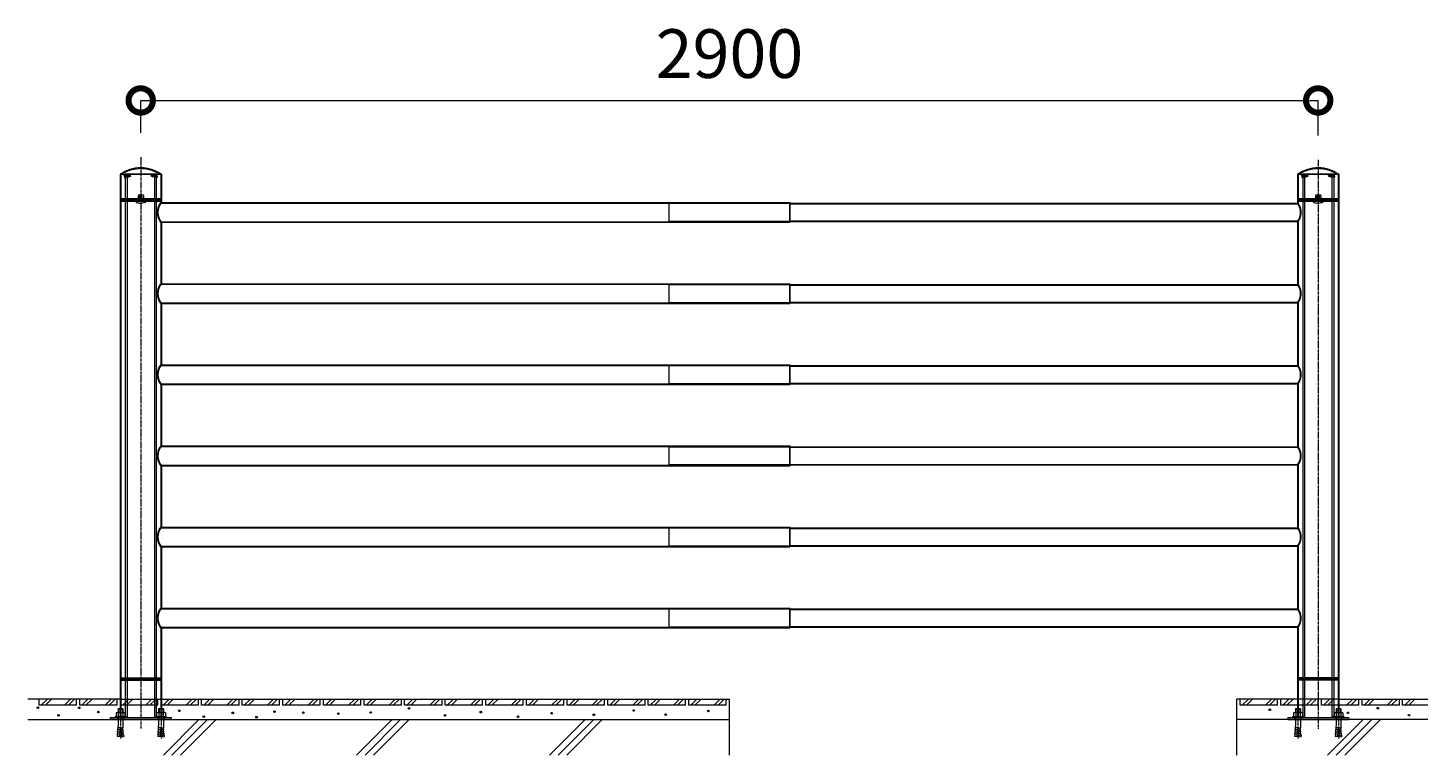
# Model space of a CAD drawing. Units: millimetres. Extents: x 1978 to 11907, y 85 to 5948.
# Drawn here: x 8459 to 11907, y 4156 to 5948 of the extents above; entities that cross this region are included whole.
import ezdxf

# ---------------------------------------------------------------- set-up
doc = ezdxf.new("R2010")
doc.units = ezdxf.units.MM
doc.header["$LTSCALE"] = 0.2
doc.header["$PDMODE"] = 67
doc.linetypes.add('CENTER', pattern=[50.8, 31.75, -6.35, 6.35, -6.35])
doc.linetypes.add('HIDDEN', pattern=[9.525, 6.35, -3.175])
for name, color, linetype, lineweight in [('(KE)ねじ・ボルトナット・アンカーボルト', 2, 'Continuous', 13), ('(KE)モルタル', 6, 'Continuous', 13), ('(KE)寸法', 7, 'Continuous', 9), ('(KE)支柱・横桟・縦桟・笠木', 2, 'Continuous', 13), ('(KE)躯体', 6, 'Continuous', 13)]:
    doc.layers.add(name, color=color, linetype=linetype, lineweight=lineweight)
doc.styles.add('(K)文字_異尺度_H3.0-1.0', font='MS Gothic.ttf', dxfattribs={"height": 3})
doc.dimstyles.new('kaneso異尺度対応_H3.0', dxfattribs={"dimscale": 6, "dimtxt": 3, "dimasz": 5, "dimexe": 0, "dimexo": 3, "dimgap": 1, "dimtad": 1, "dimdec": 1, "dimdsep": 46, "dimtxsty": '(K)文字_異尺度_H3.0-1.0', "dimblk": 'DOTSMALL', "dimcen": 0, "dimclrt": 2, "dimadec": 0, "dimazin": 0, "dimtfac": 1, "dimtdec": 1, "dimtmove": 1, "dimatfit": 3, "dimldrblk": 'DOTSMALL', "dimfxl": 1, "dimtfill": 1, "dimlwd": 9, "dimlwe": 9, "dimarcsym": 0})

# ---------------------------------------------------------------- blocks, each defined once
blk = doc.blocks.new('_DotSmall')
at = {"color": 0, "linetype": 'ByBlock', "const_width": 0.5}
blk.add_lwpolyline([(-0.0625, 0, 1), (0.0625, 0, 1)], format="xyb", close=True, dxfattribs=at)
blk = doc.blocks.new('*D15')
at = {"layer": '(KE)寸法', "color": 0, "lineweight": 9, "transparency": 16777216}
for p, q in [((8736.5, 5690), (8736.5, 5769.6)), ((8736.5, 5769.6), (11636.5, 5769.6)), ((11636.5, 5683.3), (11636.5, 5769.6))]:
    blk.add_line(p, q, dxfattribs=at)
at = {"layer": 'Defpoints', "color": 0, "transparency": 16777216}
for p in [(11636.5, 5769.6), (8736.5, 5630), (11636.5, 5623.3)]:
    blk.add_point(p, dxfattribs=at)
at = {"layer": '(KE)寸法', "color": 0, "lineweight": 9, "transparency": 16777216, "xscale": 120, "yscale": 120, "zscale": 120, "rotation": 180}
blk.add_blockref('_DotSmall', (8736.5, 5769.6), dxfattribs=at)
at = {"layer": '(KE)寸法', "color": 0, "lineweight": 9, "transparency": 16777216, "xscale": 120, "yscale": 120, "zscale": 120}
blk.add_blockref('_DotSmall', (11636.5, 5769.6), dxfattribs=at)
at = {"layer": '(KE)寸法', "color": 2, "transparency": 16777216, "insert": (10186.5, 5869.6), "char_height": 120, "attachment_point": 5, "style": '(K)文字_異尺度_H3.0-1.0', "bg_fill": 3, "box_fill_scale": 1.1, "bg_fill_color": 256, "bg_fill_true_color": 13158600, "bg_fill_transparency": 0}
blk.add_mtext('2900', dxfattribs=at)

msp = doc.modelspace()

# ---------------------------------------------------------------- linework, layer by layer
at = {"layer": '(KE)ねじ・ボルトナット・アンカーボルト'}
for p, q in [((8673.54, 4250.84), (8675.59, 4250.84)), ((8673.54, 4250.84), (8673.54, 4248.54)), ((8673.54, 4248.54), (8699.54, 4248.54)), ((8675.59, 4259.71), (8675.59, 4250.84)), ((8675.59, 4250.84), (8697.49, 4250.84)), ((8678.33, 4260.84), (8694.75, 4260.84)), ((8681.49, 4270.84), (8680.54, 4269.89)), ((8680.54, 4269.89), (8680.54, 4260.84)), ((8680.54, 4269.89), (8692.54, 4269.89)), ((8680.54, 4248.54), (8680.54, 4226.77)), ((8681.08, 4259.71), (8681.08, 4250.84)), ((8681.49, 4270.84), (8691.6, 4270.84)), ((8681.49, 4270.84), (8681.49, 4260.84)), ((8691.6, 4270.84), (8692.54, 4269.89)), ((8691.6, 4270.84), (8691.6, 4260.84)), ((8692.01, 4259.71), (8692.01, 4250.84)), ((8692.54, 4269.89), (8692.54, 4260.84)), ((8692.54, 4248.54), (8692.54, 4226.77)), ((8697.49, 4259.71), (8697.49, 4250.84)), ((8697.49, 4250.84), (8699.54, 4250.84)), ((8699.54, 4250.84), (8699.54, 4248.54)), ((8773.54, 4250.84), (8775.59, 4250.84)), ((8773.54, 4250.84), (8773.54, 4248.54)), ((8773.54, 4248.54), (8799.54, 4248.54)), ((8775.59, 4259.71), (8775.59, 4250.84)), ((8775.59, 4250.84), (8797.49, 4250.84)), ((8778.33, 4260.84), (8794.75, 4260.84)), ((8781.49, 4270.84), (8780.54, 4269.89)), ((8780.54, 4269.89), (8780.54, 4260.84)), ((8780.54, 4269.89), (8792.54, 4269.89)), ((8780.54, 4248.54), (8780.54, 4226.77)), ((8781.08, 4259.71), (8781.08, 4250.84)), ((8781.49, 4270.84), (8791.6, 4270.84)), ((8781.49, 4270.84), (8781.49, 4260.84)), ((8791.6, 4270.84), (8792.54, 4269.89)), ((8791.6, 4270.84), (8791.6, 4260.84)), ((8792.01, 4259.71), (8792.01, 4250.84)), ((8792.54, 4269.89), (8792.54, 4260.84)), ((8792.54, 4248.54), (8792.54, 4226.77)), ((8797.49, 4259.71), (8797.49, 4250.84)), ((8797.49, 4250.84), (8799.54, 4250.84)), ((8799.54, 4250.84), (8799.54, 4248.54)), ((11573.54, 4250.84), (11575.59, 4250.84)), ((11573.54, 4250.84), (11573.54, 4248.54)), ((11573.54, 4248.54), (11599.54, 4248.54)), ((11575.59, 4259.71), (11575.59, 4250.84)), ((11575.59, 4250.84), (11597.49, 4250.84)), ((11578.33, 4260.84), (11594.75, 4260.84)), ((11581.49, 4270.84), (11580.54, 4269.89)), ((11580.54, 4269.89), (11580.54, 4260.84)), ((11580.54, 4269.89), (11592.54, 4269.89)), ((11580.54, 4248.54), (11580.54, 4226.77)), ((11581.08, 4259.71), (11581.08, 4250.84)), ((11581.49, 4270.84), (11591.6, 4270.84)), ((11581.49, 4270.84), (11581.49, 4260.84)), ((11591.6, 4270.84), (11592.54, 4269.89)), ((11591.6, 4270.84), (11591.6, 4260.84)), ((11592.01, 4259.71), (11592.01, 4250.84)), ((11592.54, 4269.89), (11592.54, 4260.84)), ((11592.54, 4248.54), (11592.54, 4226.77)), ((11597.49, 4259.71), (11597.49, 4250.84)), ((11597.49, 4250.84), (11599.54, 4250.84)), ((11599.54, 4250.84), (11599.54, 4248.54)), ((11673.54, 4250.84), (11675.59, 4250.84)), ((11673.54, 4250.84), (11673.54, 4248.54)), ((11673.54, 4248.54), (11699.54, 4248.54)), ((11675.59, 4259.71), (11675.59, 4250.84)), ((11675.59, 4250.84), (11697.49, 4250.84)), ((11678.33, 4260.84), (11694.75, 4260.84)), ((11681.49, 4270.84), (11680.54, 4269.89)), ((11680.54, 4269.89), (11680.54, 4260.84)), ((11680.54, 4269.89), (11692.54, 4269.89)), ((11680.54, 4248.54), (11680.54, 4226.77)), ((11681.08, 4259.71), (11681.08, 4250.84)), ((11681.49, 4270.84), (11691.6, 4270.84)), ((11681.49, 4270.84), (11681.49, 4260.84)), ((11691.6, 4270.84), (11692.54, 4269.89)), ((11691.6, 4270.84), (11691.6, 4260.84)), ((11692.01, 4259.71), (11692.01, 4250.84)), ((11692.54, 4269.89), (11692.54, 4260.84)), ((11692.54, 4248.54), (11692.54, 4226.77)), ((11697.49, 4259.71), (11697.49, 4250.84)), ((11697.49, 4250.84), (11699.54, 4250.84)), ((11699.54, 4250.84), (11699.54, 4248.54)), ((8679.45, 4205.64), (8679.24, 4210.08)), ((8684.62, 4209.6), (8679.24, 4210.08)), ((8679.84, 4210.02), (8679.62, 4214.46)), ((8685, 4213.99), (8679.62, 4214.46)), ((8680.22, 4214.41), (8680.01, 4218.84)), ((8685.38, 4218.37), (8680.01, 4218.84)), ((8680.6, 4218.79), (8680.39, 4223.23)), ((8685.77, 4222.75), (8680.39, 4223.23)), ((8685.94, 4224.75), (8683.85, 4200.84)), ((8685.94, 4224.75), (8687.14, 4224.75)), ((8687.14, 4224.75), (8689.23, 4200.84)), ((8687.32, 4222.75), (8692.7, 4223.23)), ((8687.7, 4218.37), (8693.08, 4218.84)), ((8688.08, 4213.99), (8693.46, 4214.46)), ((8688.47, 4209.6), (8693.85, 4210.08)), ((8692.48, 4218.79), (8692.7, 4223.23)), ((8692.87, 4214.41), (8693.08, 4218.84)), ((8693.25, 4210.02), (8693.46, 4214.46)), ((8693.63, 4205.64), (8693.85, 4210.08)), ((8779.45, 4205.64), (8779.24, 4210.08)), ((8784.62, 4209.6), (8779.24, 4210.08)), ((8779.84, 4210.02), (8779.62, 4214.46)), ((8785, 4213.99), (8779.62, 4214.46)), ((8780.22, 4214.41), (8780.01, 4218.84)), ((8785.38, 4218.37), (8780.01, 4218.84)), ((8780.6, 4218.79), (8780.39, 4223.23)), ((8785.77, 4222.75), (8780.39, 4223.23)), ((8785.94, 4224.75), (8783.85, 4200.84)), ((8785.94, 4224.75), (8787.14, 4224.75)), ((8787.14, 4224.75), (8789.23, 4200.84)), ((8787.32, 4222.75), (8792.7, 4223.23)), ((8787.7, 4218.37), (8793.08, 4218.84)), ((8788.08, 4213.99), (8793.46, 4214.46)), ((8788.47, 4209.6), (8793.85, 4210.08)), ((8792.48, 4218.79), (8792.7, 4223.23)), ((8792.87, 4214.41), (8793.08, 4218.84)), ((8793.25, 4210.02), (8793.46, 4214.46)), ((8793.63, 4205.64), (8793.85, 4210.08)), ((11579.45, 4205.64), (11579.24, 4210.08)), ((11584.62, 4209.6), (11579.24, 4210.08)), ((11579.84, 4210.02), (11579.62, 4214.46)), ((11585, 4213.99), (11579.62, 4214.46)), ((11580.22, 4214.41), (11580.01, 4218.84)), ((11585.38, 4218.37), (11580.01, 4218.84)), ((11580.6, 4218.79), (11580.39, 4223.23)), ((11585.77, 4222.75), (11580.39, 4223.23)), ((11585.94, 4224.75), (11583.85, 4200.84)), ((11585.94, 4224.75), (11587.14, 4224.75)), ((11587.14, 4224.75), (11589.23, 4200.84)), ((11587.32, 4222.75), (11592.7, 4223.23)), ((11587.7, 4218.37), (11593.08, 4218.84)), ((11588.08, 4213.99), (11593.46, 4214.46)), ((11588.47, 4209.6), (11593.85, 4210.08)), ((11592.48, 4218.79), (11592.7, 4223.23)), ((11592.87, 4214.41), (11593.08, 4218.84)), ((11593.25, 4210.02), (11593.46, 4214.46)), ((11593.63, 4205.64), (11593.85, 4210.08)), ((11679.45, 4205.64), (11679.24, 4210.08)), ((11684.62, 4209.6), (11679.24, 4210.08)), ((11679.84, 4210.02), (11679.62, 4214.46)), ((11685, 4213.99), (11679.62, 4214.46)), ((11680.22, 4214.41), (11680.01, 4218.84)), ((11685.38, 4218.37), (11680.01, 4218.84)), ((11680.6, 4218.79), (11680.39, 4223.23)), ((11685.77, 4222.75), (11680.39, 4223.23)), ((11685.94, 4224.75), (11683.85, 4200.84)), ((11685.94, 4224.75), (11687.14, 4224.75)), ((11687.14, 4224.75), (11689.23, 4200.84)), ((11687.32, 4222.75), (11692.7, 4223.23)), ((11687.7, 4218.37), (11693.08, 4218.84)), ((11688.08, 4213.99), (11693.46, 4214.46)), ((11688.47, 4209.6), (11693.85, 4210.08)), ((11692.48, 4218.79), (11692.7, 4223.23)), ((11692.87, 4214.41), (11693.08, 4218.84)), ((11693.25, 4210.02), (11693.46, 4214.46)), ((11693.63, 4205.64), (11693.85, 4210.08)), ((8678.85, 4205.69), (8678.47, 4201.31)), ((8683.85, 4200.84), (8678.47, 4201.31)), ((8684.23, 4205.22), (8678.85, 4205.69)), ((8688.85, 4205.22), (8694.23, 4205.69)), ((8689.23, 4200.84), (8694.61, 4201.31)), ((8694.23, 4205.69), (8694.61, 4201.31)), ((8778.85, 4205.69), (8778.47, 4201.31)), ((8783.85, 4200.84), (8778.47, 4201.31)), ((8784.23, 4205.22), (8778.85, 4205.69)), ((8788.85, 4205.22), (8794.23, 4205.69)), ((8789.23, 4200.84), (8794.61, 4201.31)), ((8794.23, 4205.69), (8794.61, 4201.31)), ((11578.85, 4205.69), (11578.47, 4201.31)), ((11583.85, 4200.84), (11578.47, 4201.31)), ((11584.23, 4205.22), (11578.85, 4205.69)), ((11588.85, 4205.22), (11594.23, 4205.69)), ((11589.23, 4200.84), (11594.61, 4201.31)), ((11594.23, 4205.69), (11594.61, 4201.31)), ((11678.85, 4205.69), (11678.47, 4201.31)), ((11683.85, 4200.84), (11678.47, 4201.31)), ((11684.23, 4205.22), (11678.85, 4205.69)), ((11688.85, 4205.22), (11694.23, 4205.69)), ((11689.23, 4200.84), (11694.61, 4201.31)), ((11694.23, 4205.69), (11694.61, 4201.31))]:
    msp.add_line(p, q, dxfattribs=at)
at = {"layer": '(KE)ねじ・ボルトナット・アンカーボルト', "linetype": 'CENTER'}
for p, q in [((8686.54, 4245.84), (8686.54, 4195.3)), ((8786.54, 4245.84), (8786.54, 4195.3)), ((11586.54, 4245.84), (11586.54, 4195.3)), ((11686.54, 4245.84), (11686.54, 4195.3))]:
    msp.add_line(p, q, dxfattribs=at)
at = {"layer": '(KE)ねじ・ボルトナット・アンカーボルト'}
for centre, radius, start, end in [((8678.33, 4256.94), 3.9, 45.3613, 134.63896), ((8686.54, 4247.01), 13.83, 66.7198, 113.2803), ((8694.75, 4256.94), 3.9, 45.3613, 134.63818), ((8778.33, 4256.94), 3.9, 45.3613, 134.63896), ((8786.54, 4247.01), 13.83, 66.7198, 113.2803), ((8794.75, 4256.94), 3.9, 45.3613, 134.63818), ((11578.33, 4256.94), 3.9, 45.3613, 134.63896), ((11586.54, 4247.01), 13.83, 66.7198, 113.2803), ((11594.75, 4256.94), 3.9, 45.3613, 134.63818), ((11678.33, 4256.94), 3.9, 45.3613, 134.63896), ((11686.54, 4247.01), 13.83, 66.7198, 113.2803), ((11694.75, 4256.94), 3.9, 45.3613, 134.63818), ((8638.08, 4226.84), 42.47, 355.12158, 359.91591), ((8735.01, 4226.84), 42.47, 180.08409, 184.87842), ((8738.08, 4226.84), 42.47, 355.12158, 359.91591), ((8835.01, 4226.84), 42.47, 180.08409, 184.87842), ((11538.08, 4226.84), 42.47, 355.12158, 359.91591), ((11635.01, 4226.84), 42.47, 180.08409, 184.87842), ((11638.08, 4226.84), 42.47, 355.12158, 359.91591), ((11735.01, 4226.84), 42.47, 180.08409, 184.87842)]:
    msp.add_arc(centre, radius, start, end, dxfattribs=at)
at = {"layer": '(KE)モルタル'}
for centre in [(8483.14, 4272.87), (8533.96, 4253.62), (8584.77, 4272.24), (8632.12, 4261.89), (8831.38, 4264.95), (8891.82, 4250.54), (8963.32, 4259.76), (9137.07, 4260.34), (9223.23, 4257.96), (9303, 4260.74), (9397.19, 4271.03), (9485.89, 4253.93), (9574.1, 4261.69), (9665.5, 4250.18), (9748.71, 4259.06), (9852.46, 4255.18), (9950.65, 4265.72), (10029.43, 4255.73), (10134.28, 4264.61), (11517.5, 4267.45), (11709.87, 4259.92), (11783.39, 4271.29), (11860.11, 4254.24)]:
    msp.add_circle(centre, 2, dxfattribs=at)
at = {"layer": '(KE)モルタル', "color": 6}
for centre in [(9021.8, 4249.15), (9066, 4263)]:
    msp.add_circle(centre, 2, dxfattribs=at)
at = {"layer": '(KE)支柱・横桟・縦桟・笠木', "color": 7, "linetype": 'CENTER'}
for p, q in [((8736.54, 5629.99), (8736.54, 4221.4)), ((11636.54, 5623.29), (11636.54, 4220.1))]:
    msp.add_line(p, q, dxfattribs=at)
at = {"layer": '(KE)支柱・横桟・縦桟・笠木', "color": 2}
for p, q in [((8685.74, 5587.54), (8787.34, 5587.54)), ((8685.74, 5587.54), (8685.74, 5516.04)), ((8787.34, 5587.54), (8787.34, 5517.84)), ((11585.74, 5587.54), (11687.34, 5587.54)), ((11585.74, 5587.54), (11585.74, 5516.04)), ((11687.34, 5587.54), (11687.34, 4248.54)), ((8685.74, 5576.54), (8685.74, 4248.54)), ((8685.74, 5524.54), (8787.34, 5524.54)), ((8685.74, 5524.54), (8787.34, 5524.54)), ((8787.34, 5517.84), (10335.04, 5517.84)), ((10335.04, 5517.84), (10335.74, 5517.13)), ((10335.04, 5469.24), (10335.04, 5517.84)), ((10335.74, 5469.95), (10335.74, 5517.13)), ((11585.74, 5524.54), (11687.34, 5524.54)), ((10335.74, 5516.04), (11585.74, 5516.04)), ((8787.34, 5469.24), (8787.34, 5317.84)), ((8787.34, 5469.24), (10335.04, 5469.24)), ((10335.74, 5469.95), (10335.04, 5469.24)), ((10335.74, 5471.04), (11585.74, 5471.04)), ((11585.74, 5471.04), (11585.74, 5316.04)), ((8787.34, 5317.84), (10335.04, 5317.84)), ((10335.04, 5317.84), (10335.74, 5317.13)), ((10335.04, 5269.24), (10335.04, 5317.84)), ((10335.74, 5269.95), (10335.74, 5317.13)), ((10335.74, 5316.04), (11585.74, 5316.04)), ((8787.34, 5269.24), (8787.34, 5117.84)), ((8787.34, 5269.24), (10335.04, 5269.24)), ((10335.74, 5269.95), (10335.04, 5269.24)), ((10335.74, 5271.04), (11585.74, 5271.04)), ((11585.74, 5271.04), (11585.74, 5116.04)), ((8787.34, 5117.84), (10335.04, 5117.84)), ((10335.04, 5117.84), (10335.74, 5117.13)), ((10335.04, 5069.24), (10335.04, 5117.84)), ((10335.74, 5069.95), (10335.74, 5117.13)), ((10335.74, 5116.04), (11585.74, 5116.04)), ((8787.34, 5069.24), (8787.34, 4917.84)), ((8787.34, 5069.24), (10335.04, 5069.24)), ((10335.74, 5069.95), (10335.04, 5069.24)), ((10335.74, 5071.04), (11585.74, 5071.04)), ((11585.74, 5071.04), (11585.74, 4916.04)), ((8787.34, 4917.84), (10335.04, 4917.84)), ((10335.04, 4917.84), (10335.74, 4917.13)), ((10335.04, 4869.24), (10335.04, 4917.84)), ((10335.74, 4869.95), (10335.74, 4917.13)), ((10335.74, 4916.04), (11585.74, 4916.04)), ((8787.34, 4869.24), (8787.34, 4717.84)), ((8787.34, 4869.24), (10335.04, 4869.24)), ((10335.74, 4869.95), (10335.04, 4869.24)), ((10335.74, 4871.04), (11585.74, 4871.04)), ((11585.74, 4871.04), (11585.74, 4716.04)), ((8787.34, 4717.84), (10335.04, 4717.84)), ((10335.04, 4717.84), (10335.74, 4717.13)), ((10335.04, 4669.24), (10335.04, 4717.84)), ((10335.74, 4669.95), (10335.74, 4717.13)), ((10335.74, 4716.04), (11585.74, 4716.04)), ((8787.34, 4669.24), (8787.34, 4517.84)), ((8787.34, 4669.24), (10335.04, 4669.24)), ((10335.74, 4669.95), (10335.04, 4669.24)), ((10335.74, 4671.04), (11585.74, 4671.04)), ((11585.74, 4671.04), (11585.74, 4516.04)), ((8787.34, 4517.84), (10335.04, 4517.84)), ((10335.04, 4517.84), (10335.74, 4517.13)), ((10335.04, 4469.24), (10335.04, 4517.84)), ((10335.74, 4469.95), (10335.74, 4517.13)), ((10335.74, 4516.04), (11585.74, 4516.04)), ((8787.34, 4469.24), (8787.34, 4248.54)), ((8787.34, 4469.24), (10335.04, 4469.24)), ((10335.74, 4469.95), (10335.04, 4469.24)), ((10335.74, 4471.04), (11585.74, 4471.04)), ((11585.74, 4471.04), (11585.74, 4248.54)), ((8685.74, 4343.54), (8787.34, 4343.54)), ((11687.34, 4343.54), (11585.74, 4343.54)), ((8661.54, 4248.54), (8661.54, 4243.54)), ((8661.54, 4248.54), (8682.04, 4248.54)), ((8811.54, 4243.54), (8661.54, 4243.54)), ((8678.39, 4248.54), (8811.54, 4248.54)), ((8678.54, 4248.54), (8678.54, 4243.54)), ((8694.54, 4248.54), (8694.54, 4243.54)), ((8778.54, 4248.54), (8778.54, 4243.54)), ((8794.54, 4248.54), (8794.54, 4243.54)), ((8811.54, 4248.54), (8811.54, 4243.54)), ((11561.54, 4248.54), (11711.54, 4248.54)), ((11561.54, 4248.54), (11561.54, 4243.54)), ((11561.54, 4243.54), (11711.54, 4243.54)), ((11578.54, 4248.54), (11578.54, 4243.54)), ((11594.54, 4248.54), (11594.54, 4243.54)), ((11678.54, 4248.54), (11678.54, 4243.54)), ((11694.54, 4248.54), (11694.54, 4243.54)), ((11711.54, 4248.54), (11711.54, 4243.54))]:
    msp.add_line(p, q, dxfattribs=at)
at = {"layer": '(KE)支柱・横桟・縦桟・笠木', "color": 2, "linetype": 'HIDDEN'}
for p, q in [((8687.24, 5587.54), (8687.24, 5516.52)), ((8785.84, 5587.54), (8785.84, 5518.37)), ((11587.24, 5587.54), (11587.24, 5516.52)), ((11685.84, 5587.54), (11685.84, 4248.54)), ((8687.24, 5576.54), (8687.24, 4248.54)), ((8687.24, 5527.54), (8785.84, 5527.54)), ((8687.24, 5521.54), (8785.84, 5521.54)), ((8693.35, 5527.54), (8693.35, 5524.54)), ((8729.04, 5527.54), (8729.04, 5524.54)), ((8744.04, 5527.54), (8744.04, 5524.23)), ((8779.73, 5527.54), (8779.73, 5524.54)), ((11587.24, 5527.54), (11685.84, 5527.54)), ((11587.24, 5521.54), (11685.84, 5521.54)), ((11593.35, 5527.54), (11593.35, 5524.54)), ((11629.04, 5527.54), (11629.04, 5524.54)), ((11644.04, 5527.54), (11644.04, 5524.23)), ((11679.73, 5527.54), (11679.73, 5524.54)), ((8786.16, 5516.34), (10335.04, 5516.34)), ((10037.34, 5516.04), (10037.34, 5471.04)), ((10037.34, 5516.04), (10335.74, 5516.04)), ((10335.74, 5514.54), (11586.78, 5514.54)), ((8785.84, 5468.7), (8785.84, 5318.37)), ((8786.16, 5470.74), (10335.04, 5470.74)), ((10335.74, 5471.04), (10037.34, 5471.04)), ((10335.74, 5472.54), (11586.78, 5472.54)), ((11587.24, 5470.55), (11587.24, 5316.52)), ((8786.16, 5316.34), (10335.04, 5316.34)), ((10037.34, 5316.04), (10037.34, 5271.04)), ((10037.34, 5316.04), (10335.74, 5316.04)), ((10335.74, 5314.54), (11586.78, 5314.54)), ((8785.84, 5268.7), (8785.84, 5118.37)), ((8786.16, 5270.74), (10335.04, 5270.74)), ((10335.74, 5271.04), (10037.34, 5271.04)), ((10335.74, 5272.54), (11586.78, 5272.54)), ((11587.24, 5270.55), (11587.24, 5116.52)), ((8786.16, 5116.34), (10335.04, 5116.34)), ((10037.34, 5116.04), (10037.34, 5071.04)), ((10037.34, 5116.04), (10335.74, 5116.04)), ((10335.74, 5114.54), (11586.78, 5114.54)), ((8786.16, 5070.74), (10335.04, 5070.74)), ((10335.74, 5071.04), (10037.34, 5071.04)), ((10335.74, 5072.54), (11586.78, 5072.54)), ((11587.24, 5070.55), (11587.24, 4916.52)), ((8785.84, 5068.7), (8785.84, 4918.37)), ((8786.16, 4916.34), (10335.04, 4916.34)), ((10037.34, 4916.04), (10037.34, 4871.04)), ((10037.34, 4916.04), (10335.74, 4916.04)), ((10335.74, 4914.54), (11586.78, 4914.54)), ((8785.84, 4868.7), (8785.84, 4718.37)), ((8786.16, 4870.74), (10335.04, 4870.74)), ((10335.74, 4871.04), (10037.34, 4871.04)), ((10335.74, 4872.54), (11586.78, 4872.54)), ((11587.24, 4870.55), (11587.24, 4716.52)), ((8786.16, 4716.34), (10335.04, 4716.34)), ((10037.34, 4716.04), (10037.34, 4671.04)), ((10037.34, 4716.04), (10335.74, 4716.04)), ((10335.74, 4714.54), (11586.78, 4714.54)), ((8785.84, 4668.7), (8785.84, 4518.37)), ((8786.16, 4670.74), (10335.04, 4670.74)), ((10335.74, 4671.04), (10037.34, 4671.04)), ((10335.74, 4672.54), (11586.78, 4672.54)), ((11587.24, 4670.55), (11587.24, 4516.52)), ((8786.16, 4516.34), (10335.04, 4516.34)), ((10037.34, 4516.04), (10037.34, 4471.04)), ((10037.34, 4516.04), (10335.74, 4516.04)), ((10335.74, 4514.54), (11586.78, 4514.54)), ((8785.84, 4468.7), (8785.84, 4248.54)), ((8786.16, 4470.74), (10335.04, 4470.74)), ((10335.74, 4471.04), (10037.34, 4471.04)), ((10335.74, 4472.54), (11586.78, 4472.54)), ((11587.24, 4470.55), (11587.24, 4248.54)), ((8687.24, 4346.54), (8785.84, 4346.54)), ((11685.84, 4346.54), (11587.24, 4346.54)), ((8687.24, 4340.54), (8785.84, 4340.54)), ((11685.84, 4340.54), (11587.24, 4340.54))]:
    msp.add_line(p, q, dxfattribs=at)
at = {"layer": '(KE)支柱・横桟・縦桟・笠木', "color": 6}
for p, q in [((8696.03, 5584.07), (8696.34, 5586.44)), ((8697.79, 5587.54), (8698.62, 5587.54)), ((8698.62, 5579.54), (8698.62, 5587.54)), ((8698.62, 5586.11), (8700.69, 5581.03)), ((8700.42, 5586.25), (8702.55, 5581.03)), ((8702.27, 5586.25), (8704.41, 5581.03)), ((8704.13, 5586.25), (8706.26, 5581.03)), ((8705.98, 5586.25), (8708.12, 5581.03)), ((8707.84, 5586.25), (8709.69, 5581.72)), ((8765.25, 5586.25), (8763.4, 5581.72)), ((8767.1, 5586.25), (8764.97, 5581.03)), ((8768.96, 5586.25), (8766.82, 5581.03)), ((8770.81, 5586.25), (8768.68, 5581.03)), ((8772.67, 5586.25), (8770.53, 5581.03)), ((8774.47, 5586.11), (8772.39, 5581.03)), ((8774.47, 5579.54), (8774.47, 5587.54)), ((8775.29, 5587.54), (8774.47, 5587.54)), ((8777.05, 5584.07), (8776.74, 5586.44)), ((11596.03, 5584.07), (11596.34, 5586.44)), ((11597.79, 5587.54), (11598.62, 5587.54)), ((11598.62, 5579.54), (11598.62, 5587.54)), ((11598.62, 5586.11), (11600.69, 5581.03)), ((11600.42, 5586.25), (11602.55, 5581.03)), ((11602.27, 5586.25), (11604.41, 5581.03)), ((11604.13, 5586.25), (11606.26, 5581.03)), ((11605.98, 5586.25), (11608.12, 5581.03)), ((11607.84, 5586.25), (11609.69, 5581.72)), ((11665.25, 5586.25), (11663.4, 5581.72)), ((11667.1, 5586.25), (11664.97, 5581.03)), ((11668.96, 5586.25), (11666.82, 5581.03)), ((11670.81, 5586.25), (11668.68, 5581.03)), ((11672.67, 5586.25), (11670.53, 5581.03)), ((11674.47, 5586.11), (11672.39, 5581.03)), ((11674.47, 5579.54), (11674.47, 5587.54)), ((11675.29, 5587.54), (11674.47, 5587.54)), ((11677.05, 5584.07), (11676.74, 5586.44)), ((8696.03, 5584.07), (8697.42, 5584.07)), ((8696.03, 5583.01), (8696.34, 5580.64)), ((8696.03, 5583.01), (8697.42, 5583.01)), ((8697.42, 5583.01), (8697.42, 5584.07)), ((8697.79, 5579.54), (8698.62, 5579.54)), ((8698.62, 5585.54), (8706.79, 5585.54)), ((8698.62, 5581.54), (8706.79, 5581.54)), ((8711.62, 5583.54), (8706.79, 5585.54)), ((8711.62, 5583.54), (8706.79, 5581.54)), ((8710.24, 5584.9), (8711.29, 5582.34)), ((8761.47, 5583.54), (8766.29, 5585.54)), ((8761.47, 5583.54), (8766.29, 5581.54)), ((8762.84, 5584.9), (8761.79, 5582.34)), ((8774.47, 5585.54), (8766.29, 5585.54)), ((8774.47, 5581.54), (8766.29, 5581.54)), ((8775.29, 5579.54), (8774.47, 5579.54)), ((8777.05, 5584.07), (8775.67, 5584.07)), ((8775.67, 5583.01), (8775.67, 5584.07)), ((8777.05, 5583.01), (8775.67, 5583.01)), ((8777.05, 5583.01), (8776.74, 5580.64)), ((11596.03, 5584.07), (11597.42, 5584.07)), ((11596.03, 5583.01), (11596.34, 5580.64)), ((11596.03, 5583.01), (11597.42, 5583.01)), ((11597.42, 5583.01), (11597.42, 5584.07)), ((11597.79, 5579.54), (11598.62, 5579.54)), ((11598.62, 5585.54), (11606.79, 5585.54)), ((11598.62, 5581.54), (11606.79, 5581.54)), ((11611.62, 5583.54), (11606.79, 5585.54)), ((11611.62, 5583.54), (11606.79, 5581.54)), ((11610.24, 5584.9), (11611.29, 5582.34)), ((11661.47, 5583.54), (11666.29, 5585.54)), ((11661.47, 5583.54), (11666.29, 5581.54)), ((11662.84, 5584.9), (11661.79, 5582.34)), ((11674.47, 5585.54), (11666.29, 5585.54)), ((11674.47, 5581.54), (11666.29, 5581.54)), ((11675.29, 5579.54), (11674.47, 5579.54)), ((11677.05, 5584.07), (11675.67, 5584.07)), ((11675.67, 5583.01), (11675.67, 5584.07)), ((11677.05, 5583.01), (11675.67, 5583.01)), ((11677.05, 5583.01), (11676.74, 5580.64))]:
    msp.add_line(p, q, dxfattribs=at)
at = {"layer": '(KE)支柱・横桟・縦桟・笠木', "color": 3, "linetype": 'HIDDEN'}
for p, q in [((8698.39, 5588.54), (8774.69, 5588.54)), ((8698.39, 5588.54), (8698.39, 4248.54)), ((8702.89, 5588.54), (8702.89, 4248.54)), ((8770.19, 5588.54), (8770.19, 4248.54)), ((8774.69, 5588.54), (8774.69, 4248.54)), ((11598.39, 5588.54), (11674.69, 5588.54)), ((11598.39, 5588.54), (11598.39, 4248.54)), ((11602.89, 5588.54), (11602.89, 4248.54)), ((11670.19, 5588.54), (11670.19, 4248.54)), ((11674.69, 5588.54), (11674.69, 4248.54))]:
    msp.add_line(p, q, dxfattribs=at)
at = {"layer": '(KE)支柱・横桟・縦桟・笠木', "color": 7, "linetype": 'HIDDEN'}
for p, q in [((8724.04, 5520.16), (8724.04, 5521.54)), ((8724.04, 5521.54), (8729.04, 5521.54)), ((8725.63, 5518.2), (8733.54, 5516.54)), ((8729.04, 5521.54), (8729.14, 5524.54)), ((8729.14, 5524.54), (8730.04, 5524.54)), ((8730.04, 5535.54), (8730.04, 5524.54)), ((8730.04, 5524.54), (8743.04, 5524.54)), ((8742.04, 5536.54), (8731.04, 5536.54)), ((8747.45, 5518.2), (8739.54, 5516.54)), ((8743.04, 5535.54), (8743.04, 5524.54)), ((8743.04, 5524.54), (8743.94, 5524.54)), ((8743.94, 5524.54), (8744.04, 5521.54)), ((8744.04, 5521.54), (8749.04, 5521.54)), ((8749.04, 5520.16), (8749.04, 5521.54)), ((11624.04, 5520.16), (11624.04, 5521.54)), ((11624.04, 5521.54), (11629.04, 5521.54)), ((11625.63, 5518.2), (11633.54, 5516.54)), ((11629.04, 5521.54), (11629.14, 5524.54)), ((11629.14, 5524.54), (11630.04, 5524.54)), ((11630.04, 5535.54), (11630.04, 5524.54)), ((11630.04, 5524.54), (11643.04, 5524.54)), ((11642.04, 5536.54), (11631.04, 5536.54)), ((11647.45, 5518.2), (11639.54, 5516.54)), ((11643.04, 5535.54), (11643.04, 5524.54)), ((11643.04, 5524.54), (11643.94, 5524.54)), ((11643.94, 5524.54), (11644.04, 5521.54)), ((11644.04, 5521.54), (11649.04, 5521.54)), ((11649.04, 5520.16), (11649.04, 5521.54)), ((8733.54, 5516.54), (8739.54, 5516.54)), ((11633.54, 5516.54), (11639.54, 5516.54))]:
    msp.add_line(p, q, dxfattribs=at)
at = {"layer": '(KE)支柱・横桟・縦桟・笠木', "color": 4, "linetype": 'CENTER'}
for p, q in [((8731.77, 5531.54), (8741.24, 5531.54)), ((8736.54, 5536.12), (8736.54, 5526.73)), ((11631.77, 5531.54), (11641.24, 5531.54)), ((11636.54, 5536.12), (11636.54, 5526.73))]:
    msp.add_line(p, q, dxfattribs=at)
at = {"layer": '(KE)支柱・横桟・縦桟・笠木', "color": 4}
for p, q in [((8734.24, 5532.04), (8735.29, 5532.06)), ((8734.24, 5532.04), (8734.24, 5531.04)), ((8734.24, 5531.04), (8735.29, 5531.02)), ((8735.29, 5532.06), (8735.79, 5532.29)), ((8735.29, 5531.02), (8735.79, 5530.79)), ((8736.02, 5532.79), (8735.79, 5532.29)), ((8736.02, 5530.29), (8735.79, 5530.79)), ((8736.04, 5533.84), (8736.02, 5532.79)), ((8736.04, 5529.24), (8736.02, 5530.29)), ((8736.04, 5533.84), (8737.04, 5533.84)), ((8736.04, 5529.24), (8737.04, 5529.24)), ((8737.04, 5533.84), (8737.06, 5532.79)), ((8737.04, 5529.24), (8737.06, 5530.29)), ((8737.06, 5532.79), (8737.29, 5532.29)), ((8737.06, 5530.29), (8737.29, 5530.79)), ((8737.79, 5532.06), (8737.29, 5532.29)), ((8737.79, 5531.02), (8737.29, 5530.79)), ((8738.84, 5532.04), (8737.79, 5532.06)), ((8738.84, 5531.04), (8737.79, 5531.02)), ((8738.84, 5532.04), (8738.84, 5531.04)), ((11634.24, 5532.04), (11635.29, 5532.06)), ((11634.24, 5532.04), (11634.24, 5531.04)), ((11634.24, 5531.04), (11635.29, 5531.02)), ((11635.29, 5532.06), (11635.79, 5532.29)), ((11635.29, 5531.02), (11635.79, 5530.79)), ((11636.02, 5532.79), (11635.79, 5532.29)), ((11636.02, 5530.29), (11635.79, 5530.79)), ((11636.04, 5533.84), (11636.02, 5532.79)), ((11636.04, 5529.24), (11636.02, 5530.29)), ((11636.04, 5533.84), (11637.04, 5533.84)), ((11636.04, 5529.24), (11637.04, 5529.24)), ((11637.04, 5533.84), (11637.06, 5532.79)), ((11637.04, 5529.24), (11637.06, 5530.29)), ((11637.06, 5532.79), (11637.29, 5532.29)), ((11637.06, 5530.29), (11637.29, 5530.79)), ((11637.79, 5532.06), (11637.29, 5532.29)), ((11637.79, 5531.02), (11637.29, 5530.79)), ((11638.84, 5532.04), (11637.79, 5532.06)), ((11638.84, 5531.04), (11637.79, 5531.02)), ((11638.84, 5532.04), (11638.84, 5531.04))]:
    msp.add_line(p, q, dxfattribs=at)
for centre in [(8736.54, 5531.54), (11636.54, 5531.54)]:
    msp.add_circle(centre, 3, dxfattribs=at)
at = {"layer": '(KE)支柱・横桟・縦桟・笠木', "color": 7, "linetype": 'HIDDEN'}
for centre in [(8736.54, 5531.54), (11636.54, 5531.54)]:
    msp.add_circle(centre, 1.65, dxfattribs=at)
at = {"layer": '(KE)支柱・横桟・縦桟・笠木', "color": 2}
for centre, radius, start, end in [((8736.54, 5514.89), 88.65, 89.99998, 124.96474), ((8736.54, 5514.89), 88.65, 55.03526, 90.00002), ((11636.54, 5514.89), 88.65, 89.99998, 124.96474), ((11636.54, 5514.89), 88.65, 55.03526, 90.00002), ((8816.75, 5493.54), 38.15, 140.43454, 219.56544), ((11554.93, 5493.54), 38.15, 323.8588, 36.14119), ((8816.75, 5293.54), 38.15, 140.43454, 219.56544), ((11554.93, 5293.54), 38.15, 323.8588, 36.14119), ((8816.75, 5093.54), 38.15, 140.43454, 219.56544), ((11554.93, 5093.54), 38.15, 323.8588, 36.14119), ((8816.75, 4893.54), 38.15, 140.43454, 219.56544), ((11554.93, 4893.54), 38.15, 323.8588, 36.14119), ((8816.75, 4693.54), 38.15, 140.43454, 219.56544), ((11554.93, 4693.54), 38.15, 323.8588, 36.14119), ((8816.75, 4493.54), 38.15, 140.43454, 219.56544), ((11554.93, 4493.54), 38.15, 323.8588, 36.14119)]:
    msp.add_arc(centre, radius, start, end, dxfattribs=at)
at = {"layer": '(KE)支柱・横桟・縦桟・笠木', "color": 2, "linetype": 'HIDDEN'}
for centre, radius, start, end in [((8736.54, 5514.89), 86.65, 89.99998, 123.02622), ((8736.54, 5514.89), 86.65, 56.97378, 90.00002), ((11636.54, 5514.89), 86.65, 89.99998, 123.02622), ((11636.54, 5514.89), 86.65, 56.97378, 90.00002), ((8816.75, 5493.54), 39.65, 141.22072, 218.77927), ((11554.93, 5493.54), 39.65, 324.57213, 35.42786), ((8816.75, 5293.54), 39.65, 141.22072, 218.77927), ((11554.93, 5293.54), 39.65, 324.57213, 35.42786), ((8816.75, 5093.54), 39.65, 141.22072, 218.77927), ((11554.93, 5093.54), 39.65, 324.57213, 35.42786), ((8816.75, 4893.54), 39.65, 141.22072, 218.77927), ((11554.93, 4893.54), 39.65, 324.57213, 35.42786), ((8816.75, 4693.54), 39.65, 141.22072, 218.77927), ((11554.93, 4693.54), 39.65, 324.57213, 35.42786), ((8816.75, 4493.54), 39.65, 141.22072, 218.77927), ((11554.93, 4493.54), 39.65, 324.57213, 35.42786)]:
    msp.add_arc(centre, radius, start, end, dxfattribs=at)
at = {"layer": '(KE)支柱・横桟・縦桟・笠木', "color": 6}
for centre, start, end in [((8697.79, 5586.04), 90, 164.53389), ((8775.29, 5586.04), 15.46611, 90), ((11597.79, 5586.04), 90, 164.53389), ((11675.29, 5586.04), 15.46611, 90), ((8697.79, 5581.04), 195.46611, 270), ((8775.29, 5581.04), 270, 344.53389), ((11597.79, 5581.04), 195.46611, 270), ((11675.29, 5581.04), 270, 344.53389)]:
    msp.add_arc(centre, 1.5, start, end, dxfattribs=at)
at = {"layer": '(KE)支柱・横桟・縦桟・笠木', "color": 7, "linetype": 'HIDDEN'}
for centre, radius, start, end in [((8726.04, 5520.16), 2, 180, 258.11134), ((8731.04, 5535.54), 1, 90, 180), ((8742.04, 5535.54), 1, 0, 90), ((8747.04, 5520.16), 2, 281.88866, 0), ((11626.04, 5520.16), 2, 180, 258.11134), ((11631.04, 5535.54), 1, 90, 180), ((11642.04, 5535.54), 1, 0, 90), ((11647.04, 5520.16), 2, 281.88866, 0)]:
    msp.add_arc(centre, radius, start, end, dxfattribs=at)
at = {"layer": '(KE)躯体'}
for p, q in [((8685.74, 4293.54), (8458.84, 4293.54)), ((8486.54, 4278.54), (8486.54, 4293.54)), ((8578.54, 4278.54), (8486.54, 4278.54)), ((8491.54, 4278.54), (8506.54, 4293.54)), ((8501.54, 4278.54), (8516.54, 4293.54)), ((8548.54, 4278.54), (8563.54, 4293.54)), ((8558.54, 4278.54), (8573.54, 4293.54)), ((8578.54, 4278.54), (8578.54, 4293.54)), ((8586.54, 4278.54), (8586.54, 4293.54)), ((8678.54, 4278.54), (8586.54, 4278.54)), ((8591.54, 4278.54), (8606.54, 4293.54)), ((8601.54, 4278.54), (8616.54, 4293.54)), ((8648.54, 4278.54), (8663.54, 4293.54)), ((8658.54, 4278.54), (8673.54, 4293.54)), ((8678.54, 4278.54), (8678.54, 4293.54)), ((8787.34, 4293.54), (10186.54, 4293.54)), ((8878.54, 4278.54), (8787.34, 4278.54)), ((8791.54, 4278.54), (8806.54, 4293.54)), ((8801.54, 4278.54), (8816.54, 4293.54)), ((8848.54, 4278.54), (8863.54, 4293.54)), ((8858.54, 4278.54), (8873.54, 4293.54)), ((8878.54, 4278.54), (8878.54, 4293.54)), ((8886.54, 4278.54), (8886.54, 4293.54)), ((8978.54, 4278.54), (8886.54, 4278.54)), ((8891.54, 4278.54), (8906.54, 4293.54)), ((8901.54, 4278.54), (8916.54, 4293.54)), ((8948.54, 4278.54), (8963.54, 4293.54)), ((8958.54, 4278.54), (8973.54, 4293.54)), ((8978.54, 4278.54), (8978.54, 4293.54)), ((8986.54, 4278.54), (8986.54, 4293.54)), ((9078.54, 4278.54), (8986.54, 4278.54)), ((8991.54, 4278.54), (9006.54, 4293.54)), ((9001.54, 4278.54), (9016.54, 4293.54)), ((9048.54, 4278.54), (9063.54, 4293.54)), ((9058.54, 4278.54), (9073.54, 4293.54)), ((9078.54, 4278.54), (9078.54, 4293.54)), ((9086.54, 4278.54), (9086.54, 4293.54)), ((9178.54, 4278.54), (9086.54, 4278.54)), ((9091.54, 4278.54), (9106.54, 4293.54)), ((9101.54, 4278.54), (9116.54, 4293.54)), ((9148.54, 4278.54), (9163.54, 4293.54)), ((9158.54, 4278.54), (9173.54, 4293.54)), ((9178.54, 4278.54), (9178.54, 4293.54)), ((9186.54, 4278.54), (9186.54, 4293.54)), ((9278.54, 4278.54), (9186.54, 4278.54)), ((9191.54, 4278.54), (9206.54, 4293.54)), ((9201.54, 4278.54), (9216.54, 4293.54)), ((9248.54, 4278.54), (9263.54, 4293.54)), ((9258.54, 4278.54), (9273.54, 4293.54)), ((9278.54, 4278.54), (9278.54, 4293.54)), ((9286.54, 4278.54), (9286.54, 4293.54)), ((9378.54, 4278.54), (9286.54, 4278.54)), ((9291.54, 4278.54), (9306.54, 4293.54)), ((9301.54, 4278.54), (9316.54, 4293.54)), ((9348.54, 4278.54), (9363.54, 4293.54)), ((9358.54, 4278.54), (9373.54, 4293.54)), ((9378.54, 4278.54), (9378.54, 4293.54)), ((9386.54, 4278.54), (9386.54, 4293.54)), ((9478.54, 4278.54), (9386.54, 4278.54)), ((9391.54, 4278.54), (9406.54, 4293.54)), ((9401.54, 4278.54), (9416.54, 4293.54)), ((9448.54, 4278.54), (9463.54, 4293.54)), ((9458.54, 4278.54), (9473.54, 4293.54)), ((9478.54, 4278.54), (9478.54, 4293.54)), ((9486.54, 4278.54), (9486.54, 4293.54)), ((9578.54, 4278.54), (9486.54, 4278.54)), ((9491.54, 4278.54), (9506.54, 4293.54)), ((9501.54, 4278.54), (9516.54, 4293.54)), ((9548.54, 4278.54), (9563.54, 4293.54)), ((9558.54, 4278.54), (9573.54, 4293.54)), ((9578.54, 4278.54), (9578.54, 4293.54)), ((9586.54, 4278.54), (9586.54, 4293.54)), ((9678.54, 4278.54), (9586.54, 4278.54)), ((9591.54, 4278.54), (9606.54, 4293.54)), ((9601.54, 4278.54), (9616.54, 4293.54)), ((9648.54, 4278.54), (9663.54, 4293.54)), ((9658.54, 4278.54), (9673.54, 4293.54)), ((9678.54, 4278.54), (9678.54, 4293.54)), ((9686.54, 4278.54), (9686.54, 4293.54)), ((9778.54, 4278.54), (9686.54, 4278.54)), ((9691.54, 4278.54), (9706.54, 4293.54)), ((9701.54, 4278.54), (9716.54, 4293.54)), ((9748.54, 4278.54), (9763.54, 4293.54)), ((9758.54, 4278.54), (9773.54, 4293.54)), ((9778.54, 4278.54), (9778.54, 4293.54)), ((9786.54, 4278.54), (9786.54, 4293.54)), ((9878.54, 4278.54), (9786.54, 4278.54)), ((9791.54, 4278.54), (9806.54, 4293.54)), ((9801.54, 4278.54), (9816.54, 4293.54)), ((9848.54, 4278.54), (9863.54, 4293.54)), ((9858.54, 4278.54), (9873.54, 4293.54)), ((9878.54, 4278.54), (9878.54, 4293.54)), ((9886.54, 4278.54), (9886.54, 4293.54)), ((9978.54, 4278.54), (9886.54, 4278.54)), ((9891.54, 4278.54), (9906.54, 4293.54)), ((9901.54, 4278.54), (9916.54, 4293.54)), ((9948.54, 4278.54), (9963.54, 4293.54)), ((9958.54, 4278.54), (9973.54, 4293.54)), ((9978.54, 4278.54), (9978.54, 4293.54)), ((9986.54, 4278.54), (9986.54, 4293.54)), ((10078.54, 4278.54), (9986.54, 4278.54)), ((9991.54, 4278.54), (10006.54, 4293.54)), ((10001.54, 4278.54), (10016.54, 4293.54)), ((10048.54, 4278.54), (10063.54, 4293.54)), ((10058.54, 4278.54), (10073.54, 4293.54)), ((10078.54, 4278.54), (10078.54, 4293.54)), ((10086.54, 4278.54), (10086.54, 4293.54)), ((10178.54, 4278.54), (10086.54, 4278.54)), ((10091.54, 4278.54), (10106.54, 4293.54)), ((10101.54, 4278.54), (10116.54, 4293.54)), ((10148.54, 4278.54), (10163.54, 4293.54)), ((10158.54, 4278.54), (10173.54, 4293.54)), ((10178.54, 4278.54), (10178.54, 4293.54)), ((10186.54, 4155.92), (10186.54, 4293.54)), ((11585.74, 4293.54), (11436.54, 4293.54)), ((11436.54, 4155.92), (11436.54, 4293.54)), ((11444.54, 4278.54), (11444.54, 4293.54)), ((11536.54, 4278.54), (11444.54, 4278.54)), ((11449.54, 4278.54), (11464.54, 4293.54)), ((11459.54, 4278.54), (11474.54, 4293.54)), ((11506.54, 4278.54), (11521.54, 4293.54)), ((11516.54, 4278.54), (11531.54, 4293.54)), ((11536.54, 4278.54), (11536.54, 4293.54)), ((11544.54, 4278.54), (11544.54, 4293.54)), ((11585.74, 4278.54), (11544.54, 4278.54)), ((11549.54, 4278.54), (11564.54, 4293.54)), ((11559.54, 4278.54), (11574.54, 4293.54)), ((11687.34, 4293.54), (11906.96, 4293.54)), ((11736.54, 4278.54), (11687.34, 4278.54)), ((11706.54, 4278.54), (11721.54, 4293.54)), ((11716.54, 4278.54), (11731.54, 4293.54)), ((11736.54, 4278.54), (11736.54, 4293.54)), ((11744.54, 4278.54), (11744.54, 4293.54)), ((11836.54, 4278.54), (11744.54, 4278.54)), ((11749.54, 4278.54), (11764.54, 4293.54)), ((11759.54, 4278.54), (11774.54, 4293.54)), ((11806.54, 4278.54), (11821.54, 4293.54)), ((11816.54, 4278.54), (11831.54, 4293.54)), ((11836.54, 4278.54), (11836.54, 4293.54)), ((11844.54, 4278.54), (11844.54, 4293.54)), ((11906.96, 4278.54), (11844.54, 4278.54)), ((11849.54, 4278.54), (11864.54, 4293.54)), ((11859.54, 4278.54), (11874.54, 4293.54)), ((8458.84, 4243.54), (10186.54, 4243.54)), ((8792.17, 4155.92), (8879.79, 4243.54)), ((8813.38, 4155.92), (8901, 4243.54)), ((8834.59, 4155.92), (8922.21, 4243.54)), ((9355.36, 4243.54), (9267.74, 4155.92)), ((9376.57, 4243.54), (9288.96, 4155.92)), ((9397.79, 4243.54), (9310.17, 4155.92)), ((9830.93, 4243.54), (9743.32, 4155.92)), ((9852.15, 4243.54), (9764.53, 4155.92)), ((9873.36, 4243.54), (9785.74, 4155.92)), ((11906.96, 4243.54), (11436.54, 4243.54)), ((11747.39, 4243.54), (11659.77, 4155.92)), ((11768.6, 4243.54), (11680.98, 4155.92)), ((11789.81, 4243.54), (11702.19, 4155.92)), ((11436.54, 4155.92), (11436.54, 4210.02))]:
    msp.add_line(p, q, dxfattribs=at)
at = {"layer": '(KE)躯体', "linetype": 'HIDDEN'}
for p, q in [((8685.74, 4293.54), (8787.34, 4293.54)), ((8686.54, 4278.54), (8686.54, 4293.54)), ((8778.54, 4278.54), (8686.54, 4278.54)), ((8691.54, 4278.54), (8706.54, 4293.54)), ((8701.54, 4278.54), (8716.54, 4293.54)), ((8748.54, 4278.54), (8763.54, 4293.54)), ((8758.54, 4278.54), (8773.54, 4293.54)), ((8778.54, 4278.54), (8778.54, 4293.54)), ((8786.54, 4278.54), (8786.54, 4293.54)), ((8786.54, 4278.54), (8787.34, 4278.54)), ((11687.34, 4293.54), (11585.74, 4293.54)), ((11636.54, 4278.54), (11585.74, 4278.54)), ((11606.54, 4278.54), (11621.54, 4293.54)), ((11616.54, 4278.54), (11631.54, 4293.54)), ((11636.54, 4278.54), (11636.54, 4293.54)), ((11644.54, 4278.54), (11644.54, 4293.54)), ((11687.34, 4278.54), (11644.54, 4278.54)), ((11649.54, 4278.54), (11664.54, 4293.54)), ((11659.54, 4278.54), (11674.54, 4293.54))]:
    msp.add_line(p, q, dxfattribs=at)

# ---------------------------------------------------------------- next in the draw order: dimensions: what is measured, and where the dimension line sits
at = {"layer": '(KE)寸法'}
dim = msp.add_linear_dim(base=(11636.54, 5769.59), p1=(8736.54, 5629.99), p2=(11636.54, 5623.29), dimstyle='kaneso異尺度対応_H3.0', override={"dimasz": 3, "dimexo": 1.5}, dxfattribs=at)
dim.commit()
dim.dimension.update_dxf_attribs({"geometry": '*D15', "text_midpoint": (10186.54, 5869.59)})

doc.saveas('drawing.dxf')
